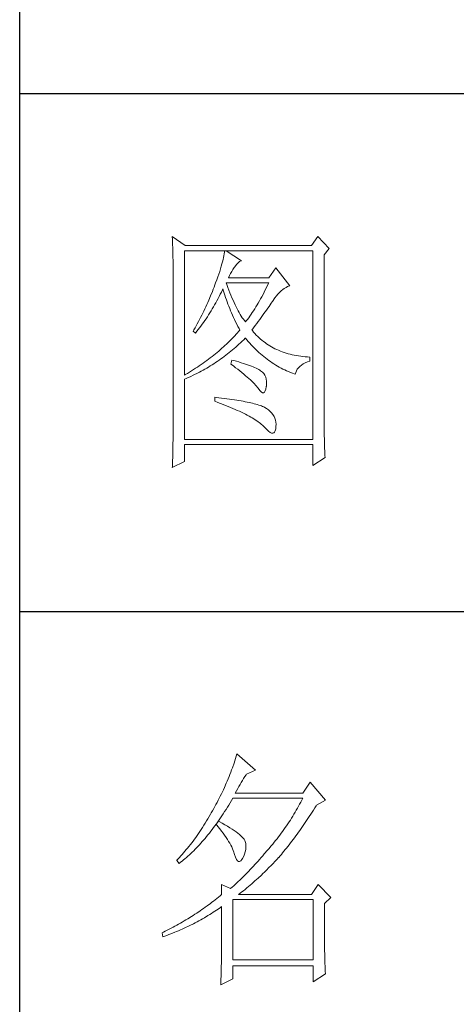
# Model space of a CAD drawing. Units: millimetres. Extents: x 3436 to 7986, y -3869 to 10490.
# Drawn here: x 7516 to 7617, y 5019 to 5247 of the extents above; entities that cross this region are included whole.
import ezdxf

# ---------------------------------------------------------------- set-up
doc = ezdxf.new("R2010")
doc.units = ezdxf.units.MM
doc.layers.add('轮廓线', color=7, linetype='Continuous', lineweight=25)

# ---------------------------------------------------------------- blocks, each defined once
blk = doc.blocks.new('A3')
for p, q in [((3400.05, -1395), (3400.05, 1395)), ((3750, 49.62), (3400.05, 49.62)), ((3400.05, -50.63), (3750, -50.63))]:
    blk.add_line(p, q)
at = {"layer": '轮廓线', "color": 7, "lineweight": 0}
for p, q in [((3429.57, 21.95), (3429.6, 21.42)), ((3432.06, 20.2), (3429.57, 21.95)), ((3429.6, 21.42), (3429.61, 20.9)), ((3457.72, 21.95), (3456.47, 20.2)), ((3459.89, 19.62), (3457.72, 21.95)), ((3429.61, 20.9), (3429.63, 20.38)), ((3429.63, 20.38), (3429.65, 19.87)), ((3429.65, 19.87), (3429.66, 19.37)), ((3429.66, 19.37), (3429.67, 18.87)), ((3431.91, -4.88), (3431.91, 19.23)), ((3431.91, 19.23), (3456.78, 19.23)), ((3456.47, 20.2), (3432.06, 20.2)), ((3439.68, 19.23), (3439.65, 18.93)), ((3442.94, 17.29), (3439.99, 19.23)), ((3456.78, 19.23), (3456.78, -17.32)), ((3458.96, 18.45), (3459.89, 19.62)), ((3429.67, 18.87), (3429.68, 18.38)), ((3429.68, 18.38), (3429.7, 17.9)), ((3429.7, 17.9), (3429.71, 17.42)), ((3429.71, 17.42), (3429.71, 16.95)), ((3439.39, 17.5), (3439.29, 17.09)), ((3439.48, 17.89), (3439.39, 17.5)), ((3439.55, 18.26), (3439.48, 17.89)), ((3439.61, 18.6), (3439.55, 18.26)), ((3439.65, 18.93), (3439.61, 18.6)), ((3442.6, 17.12), (3442.9, 17.27)), ((3442.9, 17.27), (3442.94, 17.29)), ((3458.96, -14.08), (3458.96, 18.45)), ((3429.71, 16.95), (3429.72, 16.48)), ((3429.72, 16.48), (3429.72, 16.03)), ((3429.72, 16.03), (3429.73, 15.57)), ((3429.73, 15.57), (3429.73, 15.13)), ((3438.9, 15.72), (3438.74, 15.22)), ((3439.05, 16.2), (3438.9, 15.72)), ((3439.18, 16.65), (3439.05, 16.2)), ((3439.29, 17.09), (3439.18, 16.65)), ((3441.06, 15.19), (3441.3, 15.57)), ((3441.3, 15.57), (3441.56, 15.94)), ((3441.56, 15.94), (3441.7, 16.12)), ((3441.7, 16.12), (3442, 16.54)), ((3442, 16.54), (3442.3, 16.88)), ((3442.3, 16.88), (3442.6, 17.12)), ((3449.63, 15.93), (3448.23, 13.98)), ((3452.28, 12.43), (3449.63, 15.93)), ((3429.73, 15.13), (3429.73, -15.29)), ((3438.18, 13.59), (3437.96, 13.01)), ((3438.38, 14.16), (3438.18, 13.59)), ((3438.57, 14.7), (3438.38, 14.16)), ((3438.74, 15.22), (3438.57, 14.7)), ((3440.46, 13.98), (3440.64, 14.4)), ((3448.23, 13.98), (3440.46, 13.98)), ((3440.64, 14.4), (3440.84, 14.8)), ((3440.84, 14.8), (3441.06, 15.19)), ((3437.49, 11.76), (3437.32, 11.33)), ((3437.65, 12.19), (3437.49, 11.76)), ((3437.82, 12.62), (3437.65, 12.19)), ((3437.96, 13.01), (3437.82, 12.62)), ((3439.06, 11.21), (3439.27, 11.64)), ((3439.27, 11.64), (3439.37, 11.84)), ((3439.37, 11.84), (3439.49, 11.42)), ((3440.12, 12.67), (3439.99, 13.01)), ((3439.99, 13.01), (3448.23, 13.01)), ((3440.32, 12.12), (3440.12, 12.67)), ((3440.52, 11.59), (3440.32, 12.12)), ((3440.72, 11.08), (3440.52, 11.59)), ((3447.56, 11.63), (3447.34, 11.18)), ((3447.79, 12.08), (3447.56, 11.63)), ((3448.01, 12.54), (3447.79, 12.08)), ((3448.23, 13.01), (3448.01, 12.54)), ((3450.62, 11.43), (3450.93, 11.69)), ((3450.93, 11.69), (3451.24, 11.92)), ((3451.24, 11.92), (3451.57, 12.11)), ((3451.57, 12.11), (3451.89, 12.27)), ((3451.89, 12.27), (3452.23, 12.41)), ((3452.23, 12.41), (3452.28, 12.43)), ((3436.62, 9.63), (3436.44, 9.21)), ((3436.98, 10.47), (3436.62, 9.63)), ((3437.32, 11.33), (3436.98, 10.47)), ((3437.97, 9.14), (3438.2, 9.54)), ((3438.2, 9.54), (3438.42, 9.95)), ((3438.42, 9.95), (3438.63, 10.36)), ((3438.63, 10.36), (3438.85, 10.79)), ((3438.85, 10.79), (3439.06, 11.21)), ((3439.49, 11.42), (3439.62, 11.01)), ((3439.62, 11.01), (3439.75, 10.59)), ((3439.75, 10.59), (3439.89, 10.16)), ((3439.89, 10.16), (3440.03, 9.74)), ((3440.03, 9.74), (3440.18, 9.32)), ((3440.92, 10.59), (3440.72, 11.08)), ((3441.12, 10.11), (3440.92, 10.59)), ((3441.32, 9.65), (3441.12, 10.11)), ((3441.52, 9.2), (3441.32, 9.65)), ((3446.66, 9.91), (3446.44, 9.5)), ((3446.89, 10.32), (3446.66, 9.91)), ((3447.12, 10.75), (3446.89, 10.32)), ((3447.34, 11.18), (3447.12, 10.75)), ((3448.92, 9.34), (3449.12, 9.63)), ((3449.12, 9.63), (3449.16, 9.71)), ((3449.16, 9.71), (3449.44, 10.11)), ((3449.44, 10.11), (3449.73, 10.49)), ((3449.73, 10.49), (3450.02, 10.84)), ((3450.02, 10.84), (3450.32, 11.15)), ((3450.32, 11.15), (3450.62, 11.43)), ((3435.87, 7.95), (3435.67, 7.54)), ((3436.06, 8.37), (3435.87, 7.95)), ((3436.25, 8.79), (3436.06, 8.37)), ((3436.44, 9.21), (3436.25, 8.79)), ((3437.06, 7.56), (3437.29, 7.95)), ((3437.29, 7.95), (3437.52, 8.34)), ((3437.52, 8.34), (3437.75, 8.74)), ((3437.75, 8.74), (3437.97, 9.14)), ((3440.18, 9.32), (3440.34, 8.89)), ((3440.34, 8.89), (3440.5, 8.47)), ((3440.5, 8.47), (3440.68, 8.04)), ((3440.68, 8.04), (3440.85, 7.61)), ((3441.72, 8.77), (3441.52, 9.2)), ((3441.92, 8.36), (3441.72, 8.77)), ((3442.12, 7.97), (3441.92, 8.36)), ((3442.32, 7.6), (3442.12, 7.97)), ((3445.52, 7.97), (3445.28, 7.6)), ((3445.75, 8.34), (3445.52, 7.97)), ((3445.98, 8.72), (3445.75, 8.34)), ((3446.21, 9.1), (3445.98, 8.72)), ((3446.44, 9.5), (3446.21, 9.1)), ((3447.56, 7.39), (3447.81, 7.74)), ((3447.81, 7.74), (3448.05, 8.08)), ((3448.05, 8.08), (3448.28, 8.41)), ((3448.28, 8.41), (3448.5, 8.73)), ((3448.5, 8.73), (3448.72, 9.04)), ((3448.72, 9.04), (3448.92, 9.34)), ((3434.84, 5.9), (3434.63, 5.49)), ((3435.05, 6.31), (3434.84, 5.9)), ((3435.26, 6.72), (3435.05, 6.31)), ((3435.47, 7.13), (3435.26, 6.72)), ((3435.67, 7.54), (3435.47, 7.13)), ((3435.86, 5.7), (3436.11, 6.06)), ((3436.11, 6.06), (3436.35, 6.43)), ((3436.35, 6.43), (3436.59, 6.8)), ((3436.59, 6.8), (3436.83, 7.18)), ((3436.83, 7.18), (3437.06, 7.56)), ((3440.85, 7.61), (3441.03, 7.18)), ((3441.03, 7.18), (3441.22, 6.75)), ((3441.22, 6.75), (3441.42, 6.32)), ((3441.42, 6.32), (3441.62, 5.89)), ((3441.62, 5.89), (3441.83, 5.46)), ((3442.52, 7.23), (3442.32, 7.6)), ((3442.72, 6.89), (3442.52, 7.23)), ((3442.92, 6.56), (3442.72, 6.89)), ((3443.12, 6.26), (3442.92, 6.56)), ((3443.32, 5.96), (3443.12, 6.26)), ((3443.52, 5.69), (3443.32, 5.96)), ((3444.11, 5.93), (3443.88, 5.63)), ((3444.35, 6.25), (3444.11, 5.93)), ((3444.58, 6.57), (3444.35, 6.25)), ((3444.82, 6.91), (3444.58, 6.57)), ((3445.05, 7.25), (3444.82, 6.91)), ((3445.28, 7.6), (3445.05, 7.25)), ((3446.2, 5.53), (3446.49, 5.92)), ((3446.49, 5.92), (3446.77, 6.3)), ((3446.77, 6.3), (3447.04, 6.67)), ((3447.04, 6.67), (3447.31, 7.04)), ((3447.31, 7.04), (3447.56, 7.39)), ((3433.74, 3.89), (3433.62, 3.68)), ((3433.97, 4.29), (3433.74, 3.89)), ((3434.41, 5.09), (3433.97, 4.29)), ((3434.34, 3.62), (3434.6, 3.95)), ((3434.63, 5.49), (3434.41, 5.09)), ((3434.6, 3.95), (3434.86, 4.3)), ((3434.86, 4.3), (3435.12, 4.64)), ((3435.12, 4.64), (3435.37, 4.99)), ((3435.37, 4.99), (3435.62, 5.34)), ((3435.62, 5.34), (3435.86, 5.7)), ((3441.83, 5.46), (3442.04, 5.02)), ((3442.04, 5.02), (3442.26, 4.58)), ((3442.26, 4.58), (3442.49, 4.15)), ((3442.63, 3.87), (3442.4, 3.59)), ((3442.49, 4.15), (3442.63, 3.87)), ((3443.72, 5.43), (3443.52, 5.69)), ((3443.88, 5.63), (3443.72, 5.43)), ((3444.97, 3.87), (3445.29, 4.3)), ((3445.06, 3.75), (3444.97, 3.87)), ((3445.29, 4.3), (3445.6, 4.72)), ((3445.6, 4.72), (3445.91, 5.12)), ((3445.91, 5.12), (3446.2, 5.53)), ((3433.62, 3.68), (3434.08, 3.29)), ((3434.08, 3.29), (3434.34, 3.62)), ((3440.88, 1.94), (3440.6, 1.67)), ((3441.14, 2.22), (3440.88, 1.94)), ((3441.4, 2.49), (3441.14, 2.22)), ((3441.66, 2.76), (3441.4, 2.49)), ((3441.91, 3.04), (3441.66, 2.76)), ((3442.16, 3.31), (3441.91, 3.04)), ((3442.4, 3.59), (3442.16, 3.31)), ((3443.09, 1.7), (3443.39, 1.99)), ((3443.39, 1.99), (3443.69, 2.29)), ((3443.69, 2.29), (3443.72, 2.32)), ((3443.72, 2.32), (3444, 1.98)), ((3444, 1.98), (3444.28, 1.65)), ((3445.31, 3.46), (3445.06, 3.75)), ((3445.56, 3.17), (3445.31, 3.46)), ((3445.82, 2.9), (3445.56, 3.17)), ((3446.09, 2.63), (3445.82, 2.9)), ((3446.36, 2.37), (3446.09, 2.63)), ((3446.64, 2.13), (3446.36, 2.37)), ((3446.92, 1.88), (3446.64, 2.13)), ((3438.86, 0.06), (3438.55, -0.2)), ((3439.16, 0.33), (3438.86, 0.06)), ((3439.46, 0.59), (3439.16, 0.33)), ((3439.75, 0.86), (3439.46, 0.59)), ((3440.04, 1.13), (3439.75, 0.86)), ((3440.33, 1.4), (3440.04, 1.13)), ((3440.6, 1.67), (3440.33, 1.4)), ((3440.9, -0.24), (3441.22, 0.03)), ((3441.22, 0.03), (3441.53, 0.3)), ((3441.53, 0.3), (3441.85, 0.57)), ((3441.85, 0.57), (3442.16, 0.85)), ((3442.16, 0.85), (3442.47, 1.12)), ((3442.47, 1.12), (3442.78, 1.41)), ((3442.78, 1.41), (3443.09, 1.7)), ((3444.28, 1.65), (3444.56, 1.32)), ((3444.56, 1.32), (3444.85, 1)), ((3444.85, 1), (3445.14, 0.69)), ((3445.14, 0.69), (3445.43, 0.39)), ((3445.43, 0.39), (3445.73, 0.09)), ((3445.73, 0.09), (3446.03, -0.2)), ((3447.21, 1.65), (3446.92, 1.88)), ((3447.51, 1.43), (3447.21, 1.65)), ((3447.82, 1.21), (3447.51, 1.43)), ((3448.13, 1), (3447.82, 1.21)), ((3448.45, 0.8), (3448.13, 1)), ((3448.77, 0.61), (3448.45, 0.8)), ((3449.1, 0.43), (3448.77, 0.61)), ((3449.44, 0.26), (3449.1, 0.43)), ((3449.78, 0.1), (3449.44, 0.26)), ((3450.13, -0.06), (3449.78, 0.1)), ((3436.58, -1.76), (3436.24, -2.02)), ((3436.92, -1.5), (3436.58, -1.76)), ((3437.26, -1.25), (3436.92, -1.5)), ((3437.59, -0.99), (3437.26, -1.25)), ((3437.92, -0.73), (3437.59, -0.99)), ((3438.24, -0.46), (3437.92, -0.73)), ((3438.55, -0.2), (3438.24, -0.46)), ((3438.61, -1.97), (3438.95, -1.73)), ((3438.95, -1.73), (3439.27, -1.49)), ((3439.27, -1.49), (3439.6, -1.25)), ((3439.6, -1.25), (3439.93, -1)), ((3439.93, -1), (3440.26, -0.75)), ((3440.26, -0.75), (3440.58, -0.49)), ((3440.58, -0.49), (3440.9, -0.24)), ((3446.03, -0.2), (3446.33, -0.48)), ((3446.33, -0.48), (3446.64, -0.75)), ((3446.64, -0.75), (3446.96, -1.02)), ((3446.96, -1.02), (3447.27, -1.28)), ((3447.27, -1.28), (3447.59, -1.53)), ((3447.59, -1.53), (3447.91, -1.78)), ((3447.91, -1.78), (3448.24, -2.02)), ((3450.49, -0.21), (3450.13, -0.06)), ((3450.85, -0.35), (3450.49, -0.21)), ((3451.22, -0.48), (3450.85, -0.35)), ((3451.59, -0.6), (3451.22, -0.48)), ((3451.98, -0.71), (3451.59, -0.6)), ((3452.37, -0.82), (3451.98, -0.71)), ((3452.76, -0.91), (3452.37, -0.82)), ((3453.16, -1), (3452.76, -0.91)), ((3453.57, -1.08), (3453.16, -1)), ((3453.99, -1.15), (3453.57, -1.08)), ((3454.41, -1.21), (3453.99, -1.15)), ((3454.84, -1.27), (3454.41, -1.21)), ((3455.27, -1.31), (3454.84, -1.27)), ((3455.71, -1.35), (3455.27, -1.31)), ((3456.16, -1.38), (3455.71, -1.35)), ((3456.16, -2.16), (3456.16, -1.38)), ((3433.66, -3.79), (3433.27, -4.04)), ((3434.05, -3.54), (3433.66, -3.79)), ((3434.43, -3.29), (3434.05, -3.54)), ((3434.8, -3.04), (3434.43, -3.29)), ((3435.17, -2.78), (3434.8, -3.04)), ((3435.53, -2.53), (3435.17, -2.78)), ((3435.88, -2.28), (3435.53, -2.53)), ((3435.53, -3.9), (3435.88, -3.7)), ((3436.24, -2.02), (3435.88, -2.28)), ((3435.88, -3.7), (3436.23, -3.5)), ((3436.23, -3.5), (3436.57, -3.29)), ((3436.57, -3.29), (3436.92, -3.08)), ((3436.92, -3.08), (3437.26, -2.87)), ((3437.26, -2.87), (3437.6, -2.65)), ((3437.6, -2.65), (3437.94, -2.43)), ((3437.94, -2.43), (3438.28, -2.2)), ((3438.28, -2.2), (3438.61, -1.97)), ((3441.08, -1.96), (3440.92, -2.74)), ((3440.92, -2.74), (3441.38, -3.08)), ((3441.45, -2.06), (3441.08, -1.96)), ((3441.38, -3.08), (3441.82, -3.42)), ((3441.96, -2.19), (3441.45, -2.06)), ((3441.82, -3.42), (3442.23, -3.74)), ((3442.44, -2.32), (3441.96, -2.19)), ((3442.23, -3.74), (3442.63, -4.06)), ((3442.89, -2.45), (3442.44, -2.32)), ((3443.33, -2.59), (3442.89, -2.45)), ((3443.75, -2.72), (3443.33, -2.59)), ((3444.14, -2.85), (3443.75, -2.72)), ((3444.52, -2.98), (3444.14, -2.85)), ((3444.87, -3.11), (3444.52, -2.98)), ((3445.2, -3.24), (3444.87, -3.11)), ((3445.5, -3.38), (3445.2, -3.24)), ((3445.79, -3.51), (3445.5, -3.38)), ((3446.06, -3.64), (3445.79, -3.51)), ((3446.3, -3.77), (3446.06, -3.64)), ((3446.52, -3.91), (3446.3, -3.77)), ((3448.24, -2.02), (3448.56, -2.25)), ((3448.56, -2.25), (3448.9, -2.48)), ((3448.9, -2.48), (3449.24, -2.7)), ((3449.24, -2.7), (3449.57, -2.91)), ((3449.57, -2.91), (3449.92, -3.11)), ((3449.92, -3.11), (3450.27, -3.3)), ((3450.27, -3.3), (3450.62, -3.5)), ((3450.62, -3.5), (3450.97, -3.68)), ((3450.97, -3.68), (3451.33, -3.85)), ((3453.58, -4.01), (3453.75, -3.71)), ((3453.75, -3.71), (3453.97, -3.43)), ((3453.97, -3.43), (3454.24, -3.16)), ((3454.24, -3.16), (3454.54, -2.91)), ((3454.54, -2.91), (3454.9, -2.69)), ((3454.9, -2.69), (3455.3, -2.49)), ((3455.3, -2.49), (3455.74, -2.3)), ((3455.74, -2.3), (3456.16, -2.16)), ((3432.08, -4.77), (3431.91, -4.88)), ((3431.91, -5.66), (3432.28, -5.5)), ((3431.91, -17.32), (3431.91, -5.66)), ((3432.48, -4.53), (3432.08, -4.77)), ((3432.28, -5.5), (3432.65, -5.34)), ((3432.88, -4.29), (3432.48, -4.53)), ((3432.65, -5.34), (3433.01, -5.17)), ((3433.27, -4.04), (3432.88, -4.29)), ((3433.01, -5.17), (3433.74, -4.83)), ((3433.74, -4.83), (3434.46, -4.47)), ((3434.46, -4.47), (3434.82, -4.28)), ((3434.82, -4.28), (3435.18, -4.09)), ((3435.18, -4.09), (3435.53, -3.9)), ((3442.63, -4.06), (3443.02, -4.37)), ((3443.02, -4.37), (3443.38, -4.67)), ((3443.38, -4.67), (3443.73, -4.97)), ((3443.73, -4.97), (3444.06, -5.25)), ((3444.06, -5.25), (3444.37, -5.53)), ((3444.37, -5.53), (3444.67, -5.79)), ((3446.66, -4), (3446.52, -3.91)), ((3446.99, -4.26), (3446.66, -4)), ((3447.26, -4.56), (3446.99, -4.26)), ((3447.47, -4.88), (3447.26, -4.56)), ((3447.64, -5.24), (3447.47, -4.88)), ((3447.75, -5.64), (3447.64, -5.24)), ((3447.81, -6.06), (3447.75, -5.64)), ((3451.33, -3.85), (3451.69, -4.02)), ((3451.69, -4.02), (3452.06, -4.18)), ((3452.06, -4.18), (3452.43, -4.33)), ((3452.43, -4.33), (3452.8, -4.48)), ((3452.8, -4.48), (3453.18, -4.62)), ((3453.18, -4.62), (3453.36, -4.68)), ((3453.36, -4.68), (3453.45, -4.34)), ((3453.45, -4.34), (3453.58, -4.01)), ((3444.67, -5.79), (3444.95, -6.05)), ((3444.95, -6.05), (3445.21, -6.31)), ((3445.21, -6.31), (3445.45, -6.55)), ((3445.45, -6.55), (3445.67, -6.79)), ((3445.67, -6.79), (3445.88, -7.01)), ((3445.88, -7.01), (3446.07, -7.23)), ((3446.07, -7.23), (3446.21, -7.41)), ((3446.21, -7.41), (3446.5, -7.82)), ((3447.55, -7.93), (3447.67, -7.56)), ((3447.67, -7.56), (3447.76, -7.06)), ((3447.76, -7.06), (3447.77, -7.02)), ((3447.77, -7.02), (3447.81, -6.53)), ((3447.81, -6.53), (3447.81, -6.06)), ((3437.82, -9.16), (3437.82, -9.93)), ((3438.03, -9.18), (3437.82, -9.16)), ((3438.58, -9.24), (3438.03, -9.18)), ((3439.12, -9.3), (3438.58, -9.24)), ((3439.64, -9.37), (3439.12, -9.3)), ((3440.15, -9.44), (3439.64, -9.37)), ((3440.64, -9.5), (3440.15, -9.44)), ((3441.12, -9.57), (3440.64, -9.5)), ((3446.5, -7.82), (3446.77, -8.11)), ((3446.77, -8.11), (3447.01, -8.26)), ((3447.01, -8.26), (3447.22, -8.28)), ((3447.22, -8.28), (3447.39, -8.17)), ((3447.39, -8.17), (3447.55, -7.93)), ((3437.82, -9.93), (3438.35, -10.13)), ((3438.35, -10.13), (3438.88, -10.33)), ((3438.88, -10.33), (3439.39, -10.52)), ((3439.39, -10.52), (3439.88, -10.72)), ((3439.88, -10.72), (3440.37, -10.92)), ((3440.37, -10.92), (3440.83, -11.11)), ((3440.83, -11.11), (3441.29, -11.3)), ((3441.58, -9.64), (3441.12, -9.57)), ((3441.29, -11.3), (3441.73, -11.49)), ((3442.03, -9.71), (3441.58, -9.64)), ((3442.47, -9.78), (3442.03, -9.71)), ((3442.89, -9.86), (3442.47, -9.78)), ((3443.29, -9.93), (3442.89, -9.86)), ((3443.68, -10.01), (3443.29, -9.93)), ((3444.06, -10.08), (3443.68, -10.01)), ((3444.42, -10.16), (3444.06, -10.08)), ((3444.77, -10.24), (3444.42, -10.16)), ((3445.11, -10.32), (3444.77, -10.24)), ((3445.42, -10.4), (3445.11, -10.32)), ((3445.73, -10.49), (3445.42, -10.4)), ((3446.02, -10.57), (3445.73, -10.49)), ((3446.29, -10.66), (3446.02, -10.57)), ((3446.55, -10.74), (3446.29, -10.66)), ((3446.8, -10.83), (3446.55, -10.74)), ((3447.03, -10.92), (3446.8, -10.83)), ((3447.25, -11.01), (3447.03, -10.92)), ((3447.45, -11.1), (3447.25, -11.01)), ((3447.8, -11.31), (3447.45, -11.1)), ((3448.17, -11.59), (3447.8, -11.31)), ((3441.73, -11.49), (3442.15, -11.68)), ((3442.15, -11.68), (3442.56, -11.87)), ((3442.56, -11.87), (3442.96, -12.06)), ((3442.96, -12.06), (3443.34, -12.25)), ((3443.34, -12.25), (3443.71, -12.43)), ((3443.71, -12.43), (3444.07, -12.62)), ((3444.07, -12.62), (3444.41, -12.8)), ((3444.41, -12.8), (3444.74, -12.98)), ((3444.74, -12.98), (3445.05, -13.16)), ((3445.05, -13.16), (3445.34, -13.35)), ((3448.51, -11.88), (3448.17, -11.59)), ((3448.79, -12.18), (3448.51, -11.88)), ((3449.04, -12.51), (3448.79, -12.18)), ((3449.25, -12.85), (3449.04, -12.51)), ((3449.41, -13.2), (3449.25, -12.85)), ((3449.53, -13.58), (3449.41, -13.2)), ((3445.34, -13.35), (3445.63, -13.53)), ((3445.63, -13.53), (3445.9, -13.7)), ((3445.9, -13.7), (3446.16, -13.88)), ((3446.16, -13.88), (3446.4, -14.06)), ((3446.4, -14.06), (3446.62, -14.23)), ((3446.62, -14.23), (3446.84, -14.41)), ((3446.84, -14.41), (3447.04, -14.58)), ((3447.04, -14.58), (3447.22, -14.76)), ((3447.22, -14.76), (3447.39, -14.92)), ((3447.39, -14.92), (3447.45, -14.99)), ((3447.45, -14.99), (3447.83, -15.4)), ((3449.6, -13.96), (3449.53, -13.58)), ((3449.57, -15.29), (3449.63, -14.86)), ((3449.64, -14.37), (3449.6, -13.96)), ((3449.63, -14.79), (3449.64, -14.37)), ((3449.63, -14.86), (3449.63, -14.79)), ((3458.96, -14.61), (3458.96, -14.08)), ((3458.97, -15.14), (3458.96, -14.61)), ((3458.97, -15.65), (3458.97, -15.14)), ((3429.72, -16.76), (3429.71, -17.25)), ((3429.73, -15.29), (3429.72, -16.27)), ((3429.72, -16.27), (3429.72, -16.76)), ((3447.83, -15.4), (3448.18, -15.72)), ((3448.18, -15.72), (3448.49, -15.94)), ((3448.49, -15.94), (3448.76, -16.07)), ((3448.76, -16.07), (3448.99, -16.11)), ((3448.99, -16.11), (3449.2, -16.05)), ((3449.2, -16.05), (3449.36, -15.89)), ((3449.36, -15.89), (3449.48, -15.64)), ((3449.48, -15.64), (3449.57, -15.29)), ((3458.97, -16.16), (3458.97, -15.65)), ((3458.98, -16.66), (3458.97, -16.16)), ((3458.99, -17.15), (3458.98, -16.66)), ((3459, -17.63), (3458.99, -17.15)), ((3429.7, -18.22), (3429.68, -19.19)), ((3429.71, -17.25), (3429.7, -18.22)), ((3456.78, -17.32), (3431.91, -17.32)), ((3431.91, -21.6), (3431.91, -18.29)), ((3431.91, -18.29), (3456.78, -18.29)), ((3456.78, -18.29), (3456.78, -22.38)), ((3459.01, -18.11), (3459, -17.63)), ((3459.02, -18.58), (3459.01, -18.11)), ((3459.04, -19.05), (3459.02, -18.58)), ((3459.06, -19.5), (3459.04, -19.05)), ((3429.65, -20.63), (3429.62, -21.58)), ((3429.67, -19.67), (3429.65, -20.63)), ((3429.68, -19.19), (3429.67, -19.67)), ((3456.78, -22.38), (3459.12, -20.82)), ((3459.08, -19.95), (3459.06, -19.5)), ((3459.09, -20.39), (3459.08, -19.95)), ((3459.12, -20.82), (3459.09, -20.39)), ((3429.57, -22.77), (3431.91, -21.6)), ((3429.58, -22.53), (3429.57, -22.77)), ((3429.6, -22.06), (3429.58, -22.53)), ((3429.62, -21.58), (3429.6, -22.06)), ((3441.51, -79.97), (3441.2, -80.85)), ((3441.66, -79.53), (3441.51, -79.97)), ((3441.8, -79.09), (3441.66, -79.53)), ((3441.94, -78.64), (3441.8, -79.09)), ((3442.08, -78.19), (3441.94, -78.64)), ((3445.65, -81.31), (3442.08, -78.19)), ((3440.88, -81.72), (3440.72, -82.15)), ((3441.05, -81.28), (3440.88, -81.72)), ((3441.2, -80.85), (3441.05, -81.28)), ((3443.94, -82.08), (3445.65, -81.31)), ((3440.02, -83.86), (3439.65, -84.7)), ((3440.2, -83.43), (3440.02, -83.86)), ((3440.38, -83.01), (3440.2, -83.43)), ((3440.55, -82.58), (3440.38, -83.01)), ((3440.72, -82.15), (3440.55, -82.58)), ((3442.68, -84.08), (3442.91, -83.69)), ((3442.91, -83.69), (3443.14, -83.31)), ((3443.14, -83.31), (3443.37, -82.95)), ((3443.37, -82.95), (3443.6, -82.59)), ((3443.6, -82.59), (3443.83, -82.25)), ((3443.83, -82.25), (3443.94, -82.08)), ((3456.22, -83.64), (3454.82, -85.78)), ((3459.18, -87.14), (3456.22, -83.64)), ((3439.27, -85.53), (3439.06, -85.94)), ((3439.46, -85.11), (3439.27, -85.53)), ((3439.65, -84.7), (3439.46, -85.11)), ((3441.76, -85.78), (3441.99, -85.33)), ((3441.99, -85.33), (3442.22, -84.9)), ((3442.22, -84.9), (3442.45, -84.49)), ((3442.45, -84.49), (3442.68, -84.08)), ((3438.24, -87.58), (3438.02, -87.98)), ((3438.45, -87.17), (3438.24, -87.58)), ((3438.66, -86.76), (3438.45, -87.17)), ((3438.86, -86.36), (3438.66, -86.76)), ((3439.06, -85.94), (3438.86, -86.36)), ((3440.5, -88.09), (3440.76, -87.66)), ((3440.76, -87.66), (3441.02, -87.22)), ((3441.02, -87.22), (3441.28, -86.78)), ((3441.28, -86.78), (3441.3, -86.75)), ((3441.3, -86.75), (3454.82, -86.75)), ((3454.82, -85.78), (3441.76, -85.78)), ((3454.42, -87.54), (3454.21, -87.93)), ((3454.62, -87.15), (3454.42, -87.54)), ((3454.82, -86.75), (3454.62, -87.15)), ((3457.47, -88.11), (3459.18, -87.14)), ((3437.12, -89.57), (3436.95, -89.86)), ((3437.35, -89.18), (3437.12, -89.57)), ((3437.58, -88.78), (3437.35, -89.18)), ((3437.8, -88.38), (3437.58, -88.78)), ((3438.02, -87.98), (3437.8, -88.38)), ((3439.44, -89.77), (3439.7, -89.36)), ((3439.7, -89.36), (3439.97, -88.94)), ((3439.97, -88.94), (3440.23, -88.52)), ((3440.23, -88.52), (3440.5, -88.09)), ((3453.34, -89.48), (3453.11, -89.86)), ((3453.56, -89.09), (3453.34, -89.48)), ((3453.78, -88.71), (3453.56, -89.09)), ((3454, -88.32), (3453.78, -88.71)), ((3454.21, -87.93), (3454, -88.32)), ((3456.35, -89.88), (3456.61, -89.48)), ((3456.61, -89.48), (3456.87, -89.07)), ((3456.87, -89.07), (3457.13, -88.65)), ((3457.13, -88.65), (3457.4, -88.23)), ((3457.4, -88.23), (3457.47, -88.11)), ((3436.17, -91.17), (3435.91, -91.59)), ((3436.43, -90.74), (3436.17, -91.17)), ((3436.69, -90.3), (3436.43, -90.74)), ((3436.95, -89.86), (3436.69, -90.3)), ((3438.5, -91.22), (3438.09, -91.73)), ((3438.1, -91.72), (3438.37, -91.34)), ((3438.37, -91.34), (3438.64, -90.96)), ((3438.62, -91.29), (3438.5, -91.22)), ((3439.2, -91.6), (3438.62, -91.29)), ((3438.64, -90.96), (3438.9, -90.57)), ((3438.9, -90.57), (3439.17, -90.17)), ((3439.17, -90.17), (3439.44, -89.77)), ((3452.17, -91.36), (3451.92, -91.73)), ((3452.41, -90.99), (3452.17, -91.36)), ((3452.65, -90.61), (3452.41, -90.99)), ((3452.88, -90.24), (3452.65, -90.61)), ((3453.11, -89.86), (3452.88, -90.24)), ((3455.04, -91.85), (3455.3, -91.47)), ((3455.3, -91.47), (3455.56, -91.08)), ((3455.56, -91.08), (3455.82, -90.69)), ((3455.82, -90.69), (3456.08, -90.29)), ((3456.08, -90.29), (3456.35, -89.88)), ((3434.87, -93.21), (3434.61, -93.59)), ((3435.13, -92.81), (3434.87, -93.21)), ((3435.39, -92.41), (3435.13, -92.81)), ((3435.65, -92.01), (3435.39, -92.41)), ((3435.91, -91.59), (3435.65, -92.01)), ((3436.75, -93.52), (3437.02, -93.17)), ((3437.02, -93.17), (3437.29, -92.82)), ((3437.29, -92.82), (3437.56, -92.46)), ((3437.56, -92.46), (3437.83, -92.09)), ((3437.83, -92.09), (3438.04, -91.81)), ((3438.04, -91.81), (3438.09, -91.73)), ((3438.04, -91.81), (3438.41, -92.25)), ((3438.09, -91.73), (3438.1, -91.72)), ((3438.41, -92.25), (3438.76, -92.69)), ((3438.76, -92.69), (3439.09, -93.12)), ((3439.09, -93.12), (3439.41, -93.54)), ((3439.74, -91.9), (3439.2, -91.6)), ((3440.24, -92.2), (3439.74, -91.9)), ((3440.71, -92.48), (3440.24, -92.2)), ((3441.15, -92.76), (3440.71, -92.48)), ((3441.55, -93.03), (3441.15, -92.76)), ((3441.92, -93.3), (3441.55, -93.03)), ((3442.26, -93.55), (3441.92, -93.3)), ((3450.91, -93.18), (3450.65, -93.54)), ((3451.17, -92.82), (3450.91, -93.18)), ((3451.43, -92.46), (3451.17, -92.82)), ((3451.68, -92.1), (3451.43, -92.46)), ((3451.92, -91.73), (3451.68, -92.1)), ((3453.74, -93.7), (3454, -93.34)), ((3454, -93.34), (3454.26, -92.98)), ((3454.26, -92.98), (3454.52, -92.61)), ((3454.52, -92.61), (3454.78, -92.23)), ((3454.78, -92.23), (3455.04, -91.85)), ((3433.58, -95.06), (3433.32, -95.4)), ((3433.84, -94.7), (3433.58, -95.06)), ((3434.1, -94.34), (3433.84, -94.7)), ((3434.36, -93.97), (3434.1, -94.34)), ((3434.61, -93.59), (3434.36, -93.97)), ((3435.1, -95.47), (3435.38, -95.16)), ((3435.38, -95.16), (3435.65, -94.85)), ((3435.65, -94.85), (3435.92, -94.53)), ((3435.92, -94.53), (3436.2, -94.2)), ((3436.2, -94.2), (3436.47, -93.86)), ((3436.47, -93.86), (3436.75, -93.52)), ((3439.41, -93.54), (3439.7, -93.94)), ((3439.7, -93.94), (3439.97, -94.34)), ((3439.97, -94.34), (3440.23, -94.73)), ((3440.23, -94.73), (3440.46, -95.11)), ((3440.46, -95.11), (3440.68, -95.48)), ((3442.57, -93.8), (3442.26, -93.55)), ((3442.84, -94.04), (3442.57, -93.8)), ((3443.07, -94.27), (3442.84, -94.04)), ((3443.28, -94.5), (3443.07, -94.27)), ((3443.45, -94.71), (3443.28, -94.5)), ((3443.58, -94.92), (3443.45, -94.71)), ((3443.68, -95.12), (3443.58, -94.92)), ((3443.75, -95.31), (3443.68, -95.12)), ((3449.56, -94.95), (3449.28, -95.3)), ((3449.84, -94.6), (3449.56, -94.95)), ((3450.11, -94.25), (3449.84, -94.6)), ((3450.38, -93.9), (3450.11, -94.25)), ((3450.65, -93.54), (3450.38, -93.9)), ((3452.45, -95.42), (3452.71, -95.09)), ((3452.71, -95.09), (3452.97, -94.75)), ((3452.97, -94.75), (3453.23, -94.4)), ((3453.23, -94.4), (3453.48, -94.06)), ((3453.48, -94.06), (3453.74, -93.7)), ((3432.02, -97.04), (3431.76, -97.34)), ((3432.28, -96.72), (3432.02, -97.04)), ((3432.54, -96.4), (3432.28, -96.72)), ((3432.8, -96.08), (3432.54, -96.4)), ((3433.06, -95.75), (3432.8, -96.08)), ((3433.32, -95.4), (3433.06, -95.75)), ((3433.43, -97.21), (3433.71, -96.93)), ((3433.71, -96.93), (3433.99, -96.65)), ((3433.99, -96.65), (3434.27, -96.37)), ((3434.27, -96.37), (3434.54, -96.08)), ((3434.54, -96.08), (3434.82, -95.78)), ((3434.82, -95.78), (3435.1, -95.47)), ((3440.68, -95.48), (3440.88, -95.84)), ((3440.88, -95.84), (3441.06, -96.19)), ((3441.06, -96.19), (3441.21, -96.53)), ((3441.21, -96.53), (3441.35, -96.86)), ((3441.35, -96.86), (3441.47, -97.18)), ((3441.47, -97.18), (3441.57, -97.49)), ((3443.55, -97.57), (3443.68, -97.13)), ((3443.68, -97.13), (3443.77, -96.68)), ((3443.79, -95.5), (3443.75, -95.31)), ((3443.77, -96.68), (3443.81, -96.23)), ((3443.81, -95.76), (3443.79, -95.5)), ((3443.81, -96.23), (3443.81, -95.76)), ((3447.99, -96.84), (3447.37, -97.56)), ((3448.29, -96.47), (3447.99, -96.84)), ((3448.42, -96.33), (3448.29, -96.47)), ((3448.71, -95.99), (3448.42, -96.33)), ((3449, -95.65), (3448.71, -95.99)), ((3449.28, -95.3), (3449, -95.65)), ((3450.92, -97.33), (3451.18, -97.03)), ((3451.18, -97.03), (3451.43, -96.72)), ((3451.43, -96.72), (3451.69, -96.4)), ((3451.69, -96.4), (3451.94, -96.08)), ((3451.94, -96.08), (3452.2, -95.76)), ((3452.2, -95.76), (3452.45, -95.42)), ((3430.47, -98.75), (3430.42, -98.8)), ((3430.42, -98.8), (3430.88, -99.39)), ((3430.73, -98.48), (3430.47, -98.75)), ((3430.99, -98.21), (3430.73, -98.48)), ((3431.25, -97.93), (3430.99, -98.21)), ((3431.17, -99.17), (3431.45, -98.95)), ((3431.51, -97.64), (3431.25, -97.93)), ((3431.45, -98.95), (3431.74, -98.72)), ((3431.76, -97.34), (3431.51, -97.64)), ((3431.74, -98.72), (3432.02, -98.48)), ((3432.02, -98.48), (3432.31, -98.24)), ((3432.31, -98.24), (3432.59, -97.99)), ((3432.59, -97.99), (3432.87, -97.73)), ((3432.87, -97.73), (3433.15, -97.47)), ((3433.15, -97.47), (3433.43, -97.21)), ((3441.57, -97.49), (3441.61, -97.64)), ((3441.61, -97.64), (3441.78, -98.19)), ((3441.78, -98.19), (3441.96, -98.6)), ((3441.96, -98.6), (3442.16, -98.88)), ((3442.16, -98.88), (3442.36, -99.02)), ((3442.36, -99.02), (3442.57, -99.02)), ((3442.57, -99.02), (3442.8, -98.89)), ((3442.8, -98.89), (3443.04, -98.61)), ((3443.04, -98.61), (3443.16, -98.42)), ((3443.16, -98.42), (3443.38, -98)), ((3443.38, -98), (3443.55, -97.57)), ((3446.16, -98.95), (3445.86, -99.28)), ((3446.46, -98.61), (3446.16, -98.95)), ((3446.76, -98.26), (3446.46, -98.61)), ((3447.07, -97.91), (3446.76, -98.26)), ((3447.37, -97.56), (3447.07, -97.91)), ((3448.94, -99.53), (3449.54, -98.89)), ((3449.54, -98.89), (3449.84, -98.57)), ((3449.84, -98.57), (3450.14, -98.25)), ((3450.14, -98.25), (3450.16, -98.22)), ((3450.16, -98.22), (3450.42, -97.93)), ((3450.42, -97.93), (3450.67, -97.63)), ((3450.67, -97.63), (3450.92, -97.33)), ((3430.88, -99.39), (3431.17, -99.17)), ((3444.36, -100.87), (3444.07, -101.18)), ((3444.66, -100.56), (3444.36, -100.87)), ((3444.96, -100.25), (3444.66, -100.56)), ((3445.26, -99.93), (3444.96, -100.25)), ((3445.56, -99.61), (3445.26, -99.93)), ((3445.86, -99.28), (3445.56, -99.61)), ((3447.42, -101.05), (3447.72, -100.75)), ((3447.72, -100.75), (3448.33, -100.14)), ((3448.33, -100.14), (3448.64, -99.84)), ((3448.64, -99.84), (3448.94, -99.53)), ((3442.32, -102.9), (3442.03, -103.17)), ((3442.61, -102.63), (3442.32, -102.9)), ((3443.19, -102.06), (3442.61, -102.63)), ((3443.48, -101.77), (3443.19, -102.06)), ((3443.78, -101.48), (3443.48, -101.77)), ((3444.07, -101.18), (3443.78, -101.48)), ((3444.94, -103.33), (3445.56, -102.78)), ((3445.56, -102.78), (3446.18, -102.22)), ((3446.18, -102.22), (3446.81, -101.64)), ((3446.81, -101.64), (3447.11, -101.35)), ((3447.11, -101.35), (3447.42, -101.05)), ((3439.12, -103.47), (3439.12, -105.42)), ((3440.83, -104.25), (3439.12, -103.47)), ((3440.89, -104.2), (3440.83, -104.25)), ((3441.17, -103.95), (3440.89, -104.2)), ((3441.46, -103.7), (3441.17, -103.95)), ((3441.74, -103.44), (3441.46, -103.7)), ((3442.03, -103.17), (3441.74, -103.44)), ((3443.03, -104.91), (3443.35, -104.66)), ((3443.35, -104.66), (3443.67, -104.4)), ((3443.67, -104.4), (3443.99, -104.14)), ((3443.99, -104.14), (3444.31, -103.87)), ((3444.31, -103.87), (3444.62, -103.6)), ((3444.62, -103.6), (3444.94, -103.33)), ((3457.78, -103.47), (3456.53, -105.42)), ((3460.27, -106), (3457.78, -103.47)), ((3437.57, -106.66), (3437.25, -106.91)), ((3438.2, -106.17), (3437.57, -106.66)), ((3438.51, -105.92), (3438.2, -106.17)), ((3438.82, -105.67), (3438.51, -105.92)), ((3439.12, -105.42), (3438.82, -105.67)), ((3441.3, -118.05), (3441.3, -106.39)), ((3441.3, -106.39), (3456.85, -106.39)), ((3442.39, -105.42), (3442.71, -105.17)), ((3456.53, -105.42), (3442.39, -105.42)), ((3442.71, -105.17), (3443.03, -104.91)), ((3456.85, -106.39), (3456.85, -118.05)), ((3459.02, -107.17), (3460.27, -106)), ((3434.96, -108.55), (3434.29, -109)), ((3435.3, -108.32), (3434.96, -108.55)), ((3435.63, -108.09), (3435.3, -108.32)), ((3435.96, -107.86), (3435.63, -108.09)), ((3436.29, -107.62), (3435.96, -107.86)), ((3436.93, -107.15), (3436.29, -107.62)), ((3437.25, -106.91), (3436.93, -107.15)), ((3437.48, -108.85), (3437.82, -108.63)), ((3437.82, -108.63), (3438.15, -108.41)), ((3438.15, -108.41), (3438.83, -107.96)), ((3438.83, -107.96), (3439.12, -107.75)), ((3439.12, -107.75), (3439.12, -113.97)), ((3459.02, -114.95), (3459.02, -107.17)), ((3431.87, -110.52), (3431.51, -110.73)), ((3432.22, -110.31), (3431.87, -110.52)), ((3432.57, -110.1), (3432.22, -110.31)), ((3433.27, -109.66), (3432.57, -110.1)), ((3433.61, -109.45), (3433.27, -109.66)), ((3433.95, -109.22), (3433.61, -109.45)), ((3434.29, -109), (3433.95, -109.22)), ((3434.37, -110.67), (3434.72, -110.48)), ((3434.72, -110.48), (3435.07, -110.29)), ((3435.07, -110.29), (3435.42, -110.09)), ((3435.42, -110.09), (3435.77, -109.89)), ((3435.77, -109.89), (3436.46, -109.48)), ((3436.46, -109.48), (3436.8, -109.27)), ((3436.8, -109.27), (3437.14, -109.06)), ((3437.14, -109.06), (3437.48, -108.85)), ((3428.59, -112.32), (3428.22, -112.5)), ((3428.97, -112.12), (3428.59, -112.32)), ((3429.34, -111.93), (3428.97, -112.12)), ((3429.71, -111.74), (3429.34, -111.93)), ((3430.07, -111.54), (3429.71, -111.74)), ((3430.44, -111.34), (3430.07, -111.54)), ((3430.4, -112.57), (3430.77, -112.41)), ((3430.8, -111.14), (3430.44, -111.34)), ((3430.77, -112.41), (3431.13, -112.25)), ((3431.16, -110.93), (3430.8, -111.14)), ((3431.13, -112.25), (3431.5, -112.09)), ((3431.51, -110.73), (3431.16, -110.93)), ((3431.5, -112.09), (3431.86, -111.92)), ((3431.86, -111.92), (3432.23, -111.75)), ((3432.23, -111.75), (3432.59, -111.58)), ((3432.59, -111.58), (3432.95, -111.4)), ((3432.95, -111.4), (3433.66, -111.05)), ((3433.66, -111.05), (3434.01, -110.86)), ((3434.01, -110.86), (3434.37, -110.67)), ((3427.84, -112.69), (3427.62, -112.8)), ((3427.62, -112.8), (3427.77, -113.58)), ((3427.77, -113.58), (3428.15, -113.45)), ((3428.22, -112.5), (3427.84, -112.69)), ((3428.15, -113.45), (3428.53, -113.31)), ((3428.53, -113.31), (3428.91, -113.17)), ((3428.91, -113.17), (3429.28, -113.02)), ((3429.28, -113.02), (3430.03, -112.72)), ((3430.03, -112.72), (3430.4, -112.57)), ((3439.12, -113.97), (3439.12, -114.21)), ((3439.12, -114.21), (3439.12, -114.49)), ((3439.1, -116.26), (3439.09, -116.69)), ((3439.11, -115.85), (3439.1, -116.26)), ((3439.12, -114.79), (3439.11, -115.11)), ((3439.11, -115.11), (3439.11, -115.47)), ((3439.11, -115.47), (3439.11, -115.85)), ((3439.12, -114.49), (3439.12, -114.79)), ((3459.03, -115.42), (3459.02, -114.95)), ((3459.03, -115.88), (3459.03, -115.42)), ((3459.04, -116.35), (3459.03, -115.88)), ((3439.07, -118.16), (3439.06, -118.71)), ((3439.08, -117.64), (3439.07, -118.16)), ((3439.09, -117.15), (3439.08, -117.64)), ((3439.09, -116.69), (3439.09, -117.15)), ((3456.85, -118.05), (3441.3, -118.05)), ((3459.05, -116.82), (3459.04, -116.35)), ((3459.06, -117.3), (3459.05, -116.82)), ((3459.07, -117.78), (3459.06, -117.3)), ((3459.08, -118.27), (3459.07, -117.78)), ((3439.03, -119.88), (3439.02, -120.5)), ((3439.05, -119.28), (3439.03, -119.88)), ((3439.06, -118.71), (3439.05, -119.28)), ((3441.3, -121.75), (3441.3, -119.22)), ((3441.3, -119.22), (3456.85, -119.22)), ((3456.85, -119.22), (3456.85, -122.33)), ((3459.1, -118.76), (3459.08, -118.27)), ((3459.12, -119.26), (3459.1, -118.76)), ((3459.13, -119.76), (3459.12, -119.26)), ((3459.16, -120.26), (3459.13, -119.76)), ((3438.97, -122.91), (3441.3, -121.75)), ((3438.99, -121.84), (3438.98, -122.54)), ((3439.01, -121.15), (3438.99, -121.84)), ((3439.02, -120.5), (3439.01, -121.15)), ((3456.85, -122.33), (3459.18, -120.78)), ((3459.18, -120.78), (3459.16, -120.26)), ((3438.98, -122.54), (3438.97, -122.91))]:
    blk.add_line(p, q, dxfattribs=at)

msp = doc.modelspace()

# ---------------------------------------------------------------- block references
at = {"layer": '轮廓线', "color": 0, "linetype": 'ByBlock', "lineweight": -3, "xscale": 1.200000000000045, "yscale": 1.200000000000045, "zscale": 1.200000000000045}
msp.add_blockref('A3', (3435.62, 5170.56), dxfattribs=at)

doc.saveas('drawing.dxf')
